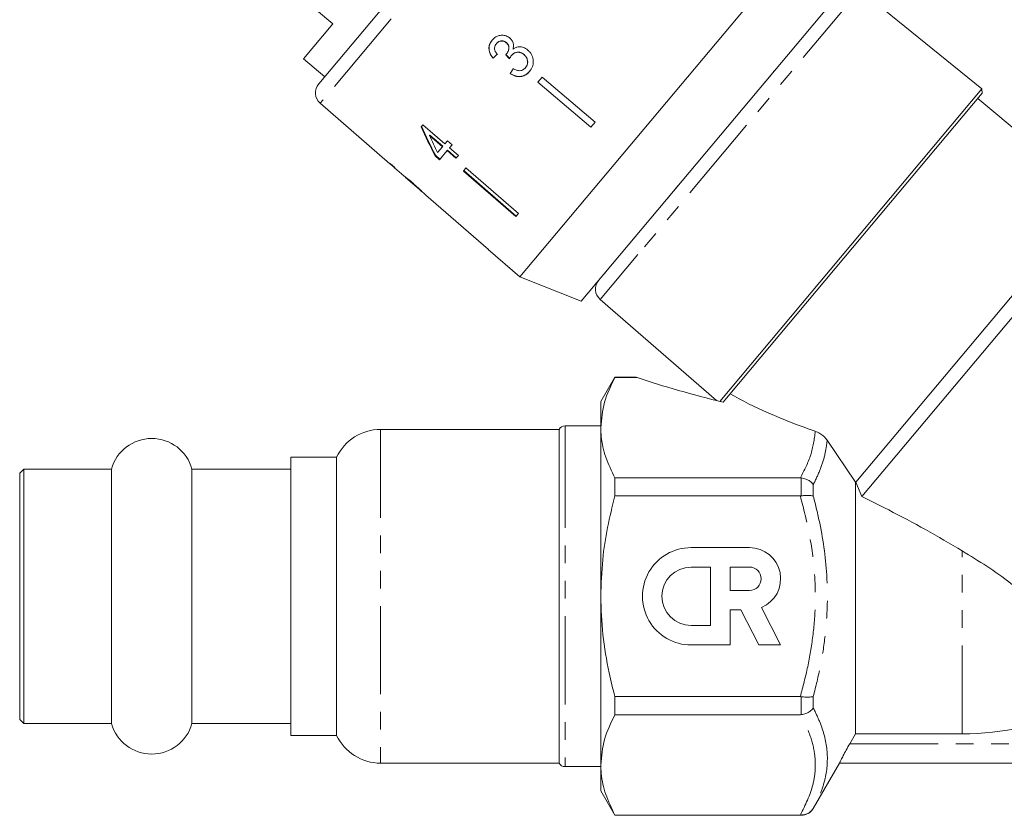
# Model space of a CAD drawing. Units: millimetres. Extents: x -55 to 638, y -7 to 333.
# Drawn here: x 105 to 176, y 202 to 259 of the extents above; entities that cross this region are included whole.
import ezdxf

# ---------------------------------------------------------------- set-up
doc = ezdxf.new("R2010")
doc.units = ezdxf.units.MM
doc.linetypes.add('PHANTOM', pattern=[12.7, 6.35, -1.27, 1.27, -1.27, 1.27, -1.27])

msp = doc.modelspace()

# ---------------------------------------------------------------- linework, layer by layer
at = {"color": 7, "linetype": 'Continuous', "lineweight": 15}
for p, q in [((126.224, 254.205), (146.367, 278.21)), ((162.543, 266.373), (140.689, 240.329)), ((165.025, 262.331), (145.1, 238.586)), ((123.641, 261.553), (127.243, 258.531)), ((173.931, 253.854), (165.157, 260.96)), ((127.243, 258.531), (125.122, 256.003)), ((139.011, 257.098), (139.021, 257.11)), ((139.713, 257.163), (139.723, 257.175)), ((125.122, 256.003), (126.654, 254.717)), ((138.763, 256.042), (138.773, 256.054)), ((139.719, 256.345), (139.729, 256.357)), ((140.093, 256.25), (140.103, 256.262)), ((140.984, 256.309), (140.994, 256.321)), ((141.091, 255.362), (141.1, 255.374)), ((139.989, 254.948), (139.999, 254.959)), ((142.292, 254.686), (141.986, 254.321)), ((141.986, 254.321), (145.799, 251.087)), ((145.809, 251.099), (141.996, 254.333)), ((142.292, 254.686), (146.105, 251.451)), ((173.931, 253.854), (155.068, 231.374)), ((173.959, 253.532), (173.931, 253.854)), ((173.959, 253.532), (158.023, 234.54)), ((182.065, 246.078), (173.638, 253.149)), ((126.334, 252.808), (131.349, 248.448)), ((146.105, 251.451), (145.799, 251.087)), ((133.716, 251.269), (133.594, 251.124)), ((135.308, 249.895), (133.716, 251.269)), ((134.203, 250.493), (134.229, 250.524)), ((134.203, 250.493), (135.135, 249.688)), ((135.161, 249.719), (134.229, 250.524)), ((135.487, 250.108), (135.308, 249.895)), ((135.819, 249.822), (135.487, 250.108)), ((135.135, 249.688), (134.78, 249.265)), ((134.922, 248.753), (135.467, 249.402)), ((135.135, 249.688), (135.161, 249.719)), ((135.467, 249.402), (135.493, 249.433)), ((135.467, 249.402), (136.097, 248.858)), ((136.123, 248.889), (135.493, 249.433)), ((135.64, 249.608), (135.819, 249.822)), ((136.27, 249.064), (135.64, 249.608)), ((134.59, 249.039), (134.616, 249.07)), ((134.59, 249.039), (134.922, 248.753)), ((134.948, 248.784), (134.616, 249.07)), ((136.097, 248.858), (136.27, 249.064)), ((131.365, 248.467), (131.349, 248.448)), ((131.696, 248.18), (131.365, 248.467)), ((131.68, 248.161), (131.696, 248.18)), ((131.68, 248.161), (132.182, 247.724)), ((136.816, 248.159), (136.627, 247.934)), ((136.627, 247.934), (140.411, 244.666)), ((140.437, 244.697), (136.653, 247.965)), ((136.816, 248.159), (140.6, 244.891)), ((132.176, 247.73), (132.188, 247.719)), ((132.478, 247.467), (133.635, 246.461)), ((133.931, 246.204), (134.65, 245.578)), ((182.065, 246.078), (164.85, 225.563)), ((183.473, 246.202), (165.292, 224.533)), ((134.652, 245.58), (134.65, 245.578)), ((134.652, 245.58), (138.426, 242.299)), ((140.6, 244.891), (140.411, 244.666)), ((138.426, 242.299), (138.424, 242.298)), ((138.424, 242.298), (140.689, 240.329)), ((140.689, 240.329), (145.1, 238.586)), ((146.476, 238.696), (154.831, 231.432)), ((158.023, 234.54), (155.565, 231.61)), ((147.525, 233.106), (146.515, 231.356)), ((149.063, 233.106), (147.525, 233.106)), ((147.525, 233.106), (147.525, 233.088)), ((147.525, 233.088), (149.124, 233.088)), ((149.124, 233.088), (149.063, 233.1)), ((155.565, 231.61), (155.316, 231.314)), ((146.515, 231.356), (146.515, 229.48)), ((155.307, 231.316), (155.319, 231.317)), ((146.515, 229.606), (143.948, 229.606)), ((146.515, 229.48), (146.515, 217.356)), ((143.515, 229.356), (130.677, 229.356)), ((143.515, 229.356), (143.515, 205.356)), ((162.796, 228.583), (164.835, 225.57)), ((127.515, 227.356), (124.215, 227.356)), ((124.215, 227.356), (124.215, 226.556)), ((127.515, 227.356), (127.515, 207.356)), ((105.015, 226.506), (104.715, 226.206)), ((104.715, 226.206), (104.715, 208.506)), ((111.323, 226.506), (105.015, 226.506)), ((105.015, 226.506), (105.015, 208.206)), ((111.323, 226.506), (111.323, 208.206)), ((124.215, 226.506), (117.106, 226.506)), ((117.106, 226.506), (117.106, 208.206)), ((124.215, 226.556), (124.215, 207.356)), ((147.525, 225.872), (147.525, 224.571)), ((160.869, 225.872), (147.525, 225.872)), ((160.937, 225.868), (160.869, 225.872)), ((164.835, 207.469), (164.835, 225.57)), ((164.85, 225.563), (164.835, 225.57)), ((164.85, 225.563), (165.292, 224.533)), ((147.525, 224.571), (160.869, 224.571)), ((160.869, 224.571), (160.937, 224.576)), ((157.212, 220.856), (153.011, 220.856)), ((154.411, 219.456), (153.011, 219.456)), ((154.411, 215.256), (154.411, 219.456)), ((157.212, 219.456), (155.812, 219.456)), ((155.812, 219.456), (155.812, 217.776)), ((155.812, 217.776), (157.212, 217.776)), ((146.515, 217.356), (146.515, 205.231)), ((155.815, 216.376), (156.596, 216.376)), ((155.815, 213.856), (155.815, 216.376)), ((156.596, 216.376), (157.88, 213.856)), ((159.452, 213.856), (158.079, 216.551)), ((153.011, 215.256), (154.411, 215.256)), ((153.015, 213.856), (155.815, 213.856)), ((157.88, 213.856), (159.452, 213.856)), ((147.525, 210.14), (147.525, 208.839)), ((160.869, 210.14), (147.525, 210.14)), ((160.937, 210.136), (160.869, 210.14)), ((104.715, 208.506), (105.015, 208.206)), ((147.525, 208.839), (160.869, 208.839)), ((160.869, 208.839), (160.937, 208.843)), ((105.015, 208.206), (111.323, 208.206)), ((117.106, 208.206), (124.215, 208.206)), ((124.215, 207.356), (127.515, 207.356)), ((164.835, 207.469), (164.427, 206.756)), ((164.835, 207.469), (172.515, 207.469)), ((130.677, 205.356), (143.515, 205.356)), ((143.948, 205.106), (146.515, 205.106)), ((146.515, 205.231), (146.515, 203.356)), ((161.803, 202.106), (163.68, 205.356)), ((163.68, 205.356), (214.35, 205.356)), ((146.515, 203.356), (147.525, 201.606)), ((160.869, 201.624), (147.525, 201.624)), ((147.525, 201.624), (147.525, 201.606)), ((147.525, 201.606), (160.937, 201.606)), ((160.937, 201.623), (160.869, 201.624))]:
    msp.add_line(p, q, dxfattribs=at)
at = {"color": 8, "linetype": 'PHANTOM', "lineweight": 0}
for p, q in [((147.762, 278.345), (126.334, 252.808)), ((165.157, 260.96), (149.186, 241.926)), ((158.949, 255.09), (158.972, 255.108)), ((158.791, 254.885), (158.01, 253.954)), ((158.768, 254.874), (158.791, 254.885)), ((157.789, 253.708), (157.794, 253.704)), ((157.991, 253.948), (158.01, 253.954)), ((152.068, 246.873), (151.29, 245.946)), ((152.072, 246.894), (152.068, 246.873)), ((152.273, 247.133), (152.277, 247.129)), ((151.297, 245.97), (151.29, 245.946)), ((151.117, 245.756), (151.103, 245.73)), ((149.186, 241.926), (146.476, 238.696)), ((147.105, 240.959), (146.786, 240.578)), ((147.105, 240.959), (147.128, 241.002)), ((147.231, 241.125), (147.217, 241.099)), ((146.734, 240.524), (146.756, 240.559)), ((146.786, 240.578), (146.809, 240.623)), ((143.948, 229.606), (143.948, 228.626)), ((130.677, 229.356), (130.677, 205.356)), ((143.948, 228.626), (143.948, 205.106)), ((160.937, 224.576), (160.937, 225.868)), ((161.803, 225.393), (161.803, 224.561)), ((172.515, 207.469), (172.515, 220.614)), ((160.937, 208.843), (160.937, 210.136)), ((161.803, 210.151), (161.803, 209.318)), ((164.427, 206.756), (196.767, 206.756)), ((161.803, 202.113), (161.803, 202.106)), ((160.937, 201.606), (160.937, 201.623))]:
    msp.add_line(p, q, dxfattribs=at)
at = {"color": 7, "linetype": 'Continuous', "lineweight": 15}
for centre, radius, start, end in [((126.99, 253.562), 1, 140, 229), ((147.132, 239.451), 1, 140, 229), ((143.948, 229.106), 0.5, 90, 150), ((130.677, 225.856), 3.5, 90, 154.62307), ((114.215, 225.706), 3, 15.46601, 164.53399), ((153.011, 217.356), 3.5, 90, 270.05912), ((157.212, 218.616), 2.24, 292.77213, 90), ((153.011, 217.356), 2.1, 90, 270), ((157.212, 218.616), 0.84, 270, 90), ((172.515, 228.356), 20.887, 270, 293.83576), ((114.215, 209.006), 3, 195.46601, 344.53399), ((130.677, 208.856), 3.5, 205.37693, 270), ((143.948, 205.606), 0.5, 210, 270), ((160.937, 202.606), 1, 270, 330)]:
    msp.add_arc(centre, radius, start, end, dxfattribs=at)
for centre, major_axis, ratio, start_param, end_param in [((142.851, 260.743), (12.024, 11.841), 0.030624, 4.335456, 4.361924), ((142.851, 260.743), (11.988, 11.806), 0.030624, 4.335265, 4.361812), ((157.49, 245.176), (-104.281, 108.845), 0.034584, 1.435329, 1.438022), ((157.443, 245.225), (-103.971, 108.521), 0.034584, 1.43537, 1.438071), ((143.906, 259.785), (9.588, 13.918), 0.030624, 1.920353, 1.946781), ((143.906, 259.785), (9.559, 13.877), 0.030624, 1.920473, 1.94698), ((142.849, 260.417), (-7.277, 23.701), 0.482001, 1.822189, 1.9187), ((142.848, 260.418), (-7.255, 23.63), 0.482001, 1.822104, 1.918903), ((143.386, 259.965), (-7.281, 23.717), 0.482007, 1.830053, 1.886492), ((145.065, 258.849), (64.542, -54.157), 0.199237, 4.667016, 4.672221), ((162.539, 236.188), (23.824, -4.037), 0.257762, 4.158589, 4.448311), ((175.249, 233.522), (23.79, -3.606), 0.30407, 3.804275, 4.165538)]:
    msp.add_ellipse(centre, major_axis=major_axis, ratio=ratio, start_param=start_param, end_param=end_param, dxfattribs=at)
for points, knots in [([(138.698, 257.346), (138.628, 257.247), (138.502, 257.067), (138.452, 256.744), (138.508, 256.441), (138.631, 256.208), (138.73, 256.084), (138.763, 256.042)], [0, 0, 0, 0, 0.257358, 0.467324, 0.677208, 0.890771, 1, 1, 1, 1]), ([(138.773, 256.054), (138.679, 256.184), (138.523, 256.4), (138.461, 256.761), (138.513, 257.059), (138.621, 257.251), (138.695, 257.342), (138.708, 257.358)], [0, 0, 0, 0, 0.323306, 0.534816, 0.746576, 0.955655, 1, 1, 1, 1]), ([(139.977, 257.501), (139.891, 257.559), (139.719, 257.675), (139.413, 257.724), (139.102, 257.659), (138.86, 257.522), (138.74, 257.391), (138.698, 257.346)], [0, 0, 0, 0, 0.2100023, 0.4208593, 0.6193454, 0.8691853, 1, 1, 1, 1]), ([(139.064, 256.332), (139.012, 256.399), (138.924, 256.513), (138.87, 256.708), (138.885, 256.88), (138.943, 257.009), (138.994, 257.075), (139.011, 257.098)], [0, 0, 0, 0, 0.291374, 0.49339, 0.69576, 0.896091, 1, 1, 1, 1]), ([(139.011, 257.098), (139.067, 257.153), (139.16, 257.244), (139.341, 257.291), (139.504, 257.284), (139.631, 257.229), (139.694, 257.179), (139.713, 257.163)], [0, 0, 0, 0, 0.297832, 0.499949, 0.701271, 0.907846, 1, 1, 1, 1]), ([(139.723, 257.175), (139.675, 257.21), (139.579, 257.279), (139.409, 257.307), (139.247, 257.282), (139.115, 257.21), (139.049, 257.14), (139.021, 257.11)], [0, 0, 0, 0, 0.217032, 0.436226, 0.623234, 0.83962, 1, 1, 1, 1]), ([(139.713, 257.163), (139.761, 257.116), (139.844, 257.035), (139.9, 256.878), (139.897, 256.698), (139.841, 256.51), (139.756, 256.395), (139.719, 256.345)], [0, 0, 0, 0, 0.211275, 0.36645, 0.52133, 0.79309, 1, 1, 1, 1]), ([(139.729, 256.357), (139.784, 256.437), (139.874, 256.57), (139.915, 256.777), (139.9, 256.935), (139.834, 257.069), (139.761, 257.138), (139.723, 257.175)], [0, 0, 0, 0, 0.320872, 0.533846, 0.682139, 0.830537, 1, 1, 1, 1]), ([(140.208, 256.708), (140.227, 256.822), (140.26, 257.015), (140.169, 257.283), (140.06, 257.425), (139.989, 257.49), (139.977, 257.501)], [0, 0, 0, 0, 0.400197, 0.672543, 0.945158, 1, 1, 1, 1]), ([(140.093, 256.25), (140.149, 256.306), (140.251, 256.408), (140.455, 256.477), (140.658, 256.478), (140.843, 256.417), (140.941, 256.342), (140.984, 256.309)], [0, 0, 0, 0, 0.241755, 0.439742, 0.637507, 0.842715, 1, 1, 1, 1]), ([(140.994, 256.321), (140.914, 256.376), (140.767, 256.478), (140.515, 256.497), (140.309, 256.44), (140.179, 256.347), (140.12, 256.281), (140.103, 256.262)], [0, 0, 0, 0, 0.279867, 0.519285, 0.725319, 0.920347, 1, 1, 1, 1]), ([(141.263, 256.636), (141.162, 256.708), (140.986, 256.835), (140.682, 256.885), (140.419, 256.842), (140.277, 256.751), (140.208, 256.708)], [0, 0, 0, 0, 0.315909, 0.549827, 0.784336, 1, 1, 1, 1]), ([(141.386, 255.092), (141.466, 255.206), (141.613, 255.415), (141.672, 255.795), (141.617, 256.16), (141.461, 256.451), (141.314, 256.588), (141.263, 256.636)], [0, 0, 0, 0, 0.24705, 0.452467, 0.65748, 0.879515, 1, 1, 1, 1]), ([(139.719, 256.345), (139.716, 256.342), (139.709, 256.334), (139.695, 256.32), (139.684, 256.309), (139.677, 256.302)], [0, 0, 0, 0, 0.250069, 0.500158, 1, 1, 1, 1]), ([(139.954, 256.011), (139.963, 256.032), (139.982, 256.074), (140.025, 256.156), (140.066, 256.212), (140.093, 256.25)], [0, 0, 0, 0, 0.250552, 0.501208, 1, 1, 1, 1]), ([(140.984, 256.309), (141.045, 256.248), (141.169, 256.125), (141.253, 255.886), (141.252, 255.657), (141.184, 255.484), (141.117, 255.397), (141.091, 255.362)], [0, 0, 0, 0, 0.236579, 0.475717, 0.68291, 0.871998, 1, 1, 1, 1]), ([(141.1, 255.374), (141.148, 255.44), (141.234, 255.562), (141.271, 255.782), (141.236, 255.992), (141.141, 256.181), (141.04, 256.277), (140.994, 256.321)], [0, 0, 0, 0, 0.23469, 0.426649, 0.618626, 0.824351, 1, 1, 1, 1]), ([(139.989, 254.948), (140.105, 254.879), (140.339, 254.74), (140.727, 254.71), (141.064, 254.806), (141.269, 254.959), (141.362, 255.065), (141.386, 255.092)], [0, 0, 0, 0, 0.250826, 0.504176, 0.722315, 0.928679, 1, 1, 1, 1]), ([(141.395, 255.104), (141.304, 255.012), (141.137, 254.844), (140.802, 254.734), (140.468, 254.737), (140.194, 254.832), (140.048, 254.927), (139.999, 254.959)], [0, 0, 0, 0, 0.251951, 0.463034, 0.673879, 0.889983, 1, 1, 1, 1]), ([(141.091, 255.362), (141.034, 255.305), (140.94, 255.209), (140.757, 255.145), (140.554, 255.149), (140.374, 255.214), (140.257, 255.275), (140.222, 255.294)], [0, 0, 0, 0, 0.252514, 0.425187, 0.597849, 0.878239, 1, 1, 1, 1]), ([(133.034, 247.031), (132.903, 247.143), (132.682, 247.332), (132.414, 247.548), (132.242, 247.682), (132.181, 247.727), (132.177, 247.729), (132.176, 247.73)], [0, 0, 0, 0, 0.305908, 0.518055, 0.730219, 0.933168, 1, 1, 1, 1]), ([(132.473, 247.471), (132.48, 247.466), (132.491, 247.457), (132.594, 247.374), (132.715, 247.274), (132.867, 247.145), (132.978, 247.049), (133.039, 246.996)], [0, 0, 0, 0, 0.288564, 0.451638, 0.614594, 0.790638, 1, 1, 1, 1]), ([(133.629, 246.494), (133.585, 246.534), (133.46, 246.651), (133.253, 246.839), (133.092, 246.98), (133.034, 247.031)], [0, 0, 0, 0, 0.251585, 0.727915, 1, 1, 1, 1]), ([(133.039, 246.996), (133.128, 246.918), (133.275, 246.789), (133.458, 246.625), (133.573, 246.519), (133.624, 246.47), (133.629, 246.466), (133.631, 246.465)], [0, 0, 0, 0, 0.29751, 0.49283, 0.689245, 0.866006, 1, 1, 1, 1]), ([(133.929, 246.206), (133.921, 246.213), (133.907, 246.227), (133.786, 246.346), (133.676, 246.449), (133.629, 246.494)], [0, 0, 0, 0, 0.400671, 0.739618, 1, 1, 1, 1]), ([(147.525, 233.088), (147.241, 232.5), (146.667, 231.314), (146.566, 230.094), (146.515, 229.48)], [0, 0, 0, 0, 0.4960883, 1, 1, 1, 1]), ([(146.515, 229.48), (146.522, 229.271), (146.545, 228.56), (146.82, 227.346), (147.289, 226.366), (147.525, 225.872)], [0, 0, 0, 0, 0.172077, 0.583637, 1, 1, 1, 1]), ([(161.942, 229.218), (162.053, 229.173), (162.256, 229.089), (162.546, 228.88), (162.715, 228.702), (162.784, 228.6), (162.796, 228.583)], [0, 0, 0, 0, 0.352333, 0.644287, 0.937837, 1, 1, 1, 1]), ([(160.937, 225.868), (161.051, 225.846), (161.277, 225.802), (161.582, 225.634), (161.74, 225.482), (161.802, 225.395), (161.803, 225.393)], [0, 0, 0, 0, 0.319614, 0.638892, 0.991711, 1, 1, 1, 1]), ([(147.525, 224.571), (147.341, 223.817), (146.971, 222.305), (146.597, 219.894), (146.543, 218.234), (146.515, 217.356)], [0, 0, 0, 0, 0.318739, 0.639217, 1, 1, 1, 1]), ([(160.937, 224.576), (161.051, 224.587), (161.277, 224.611), (161.582, 224.606), (161.74, 224.581), (161.802, 224.561), (161.803, 224.561)], [0, 0, 0, 0, 0.319614, 0.638892, 0.991711, 1, 1, 1, 1]), ([(172.515, 220.614), (171.637, 221.134), (169.875, 222.18), (167.441, 223.462), (165.934, 224.213), (165.292, 224.533)], [0, 0, 0, 0, 0.36281, 0.72865, 1, 1, 1, 1]), ([(172.515, 220.614), (173.105, 220.253), (174.285, 219.533), (175.825, 218.47), (177.064, 217.388), (178.018, 216.359), (178.811, 215.252), (179.436, 214.144), (179.907, 213.088), (180.276, 212.065), (180.556, 211.112), (180.76, 210.258), (180.893, 209.609), (180.94, 209.337), (180.955, 209.251), (180.956, 209.25)], [0, 0, 0, 0, 0.110693, 0.221038, 0.294938, 0.368734, 0.442927, 0.517164, 0.58779, 0.658449, 0.740292, 0.82214, 0.910808, 0.999462, 1, 1, 1, 1]), ([(146.515, 217.356), (146.546, 216.435), (146.609, 214.584), (147.018, 212.176), (147.384, 210.707), (147.525, 210.14)], [0, 0, 0, 0, 0.3779522, 0.7602779, 1, 1, 1, 1]), ([(160.937, 210.136), (161.051, 210.124), (161.277, 210.1), (161.582, 210.105), (161.74, 210.131), (161.802, 210.15), (161.803, 210.151)], [0, 0, 0, 0, 0.319614, 0.638892, 0.991711, 1, 1, 1, 1]), ([(160.937, 208.843), (161.051, 208.866), (161.277, 208.91), (161.582, 209.078), (161.74, 209.23), (161.802, 209.316), (161.803, 209.318)], [0, 0, 0, 0, 0.319614, 0.638892, 0.991711, 1, 1, 1, 1]), ([(147.525, 208.839), (147.241, 208.251), (146.667, 207.065), (146.566, 205.846), (146.515, 205.231)], [0, 0, 0, 0, 0.4960883, 1, 1, 1, 1]), ([(163.68, 205.356), (163.686, 205.369), (163.698, 205.395), (163.799, 205.596), (163.955, 205.897), (164.169, 206.297), (164.338, 206.598), (164.427, 206.756)], [0, 0, 0, 0, 0.183919, 0.367647, 0.558727, 0.769385, 1, 1, 1, 1]), ([(146.515, 205.231), (146.522, 205.022), (146.545, 204.312), (146.82, 203.098), (147.289, 202.117), (147.525, 201.624)], [0, 0, 0, 0, 0.172077, 0.583637, 1, 1, 1, 1]), ([(160.937, 201.623), (161.051, 201.634), (161.277, 201.655), (161.582, 201.828), (161.74, 202.005), (161.802, 202.111), (161.803, 202.113)], [0, 0, 0, 0, 0.319614, 0.638892, 0.991711, 1, 1, 1, 1])]:
    msp.add_open_spline(points, degree=3, knots=knots, dxfattribs=at)
at = {"color": 8, "linetype": 'PHANTOM', "lineweight": 0}
for points, knots in [([(158.972, 255.108), (158.949, 255.079), (158.909, 255.028), (158.848, 254.953), (158.81, 254.908), (158.791, 254.885)], [0, 0, 0, 0, 0.418362, 0.707467, 1, 1, 1, 1]), ([(158.01, 253.954), (157.99, 253.93), (157.949, 253.882), (157.877, 253.799), (157.825, 253.739), (157.794, 253.704)], [0, 0, 0, 0, 0.292533, 0.581638, 1, 1, 1, 1]), ([(152.277, 247.129), (152.248, 247.093), (152.198, 247.031), (152.129, 246.945), (152.089, 246.898), (152.068, 246.873)], [0, 0, 0, 0, 0.418362, 0.707467, 1, 1, 1, 1]), ([(151.29, 245.946), (151.271, 245.923), (151.233, 245.878), (151.17, 245.805), (151.128, 245.758), (151.103, 245.73)], [0, 0, 0, 0, 0.292533, 0.581638, 1, 1, 1, 1]), ([(147.217, 241.099), (147.199, 241.076), (147.17, 241.038), (147.133, 240.992), (147.115, 240.97), (147.105, 240.959)], [0, 0, 0, 0, 0.418362, 0.707467, 1, 1, 1, 1]), ([(146.786, 240.578), (146.779, 240.57), (146.765, 240.554), (146.747, 240.535), (146.739, 240.528), (146.734, 240.524)], [0, 0, 0, 0, 0.292533, 0.581638, 1, 1, 1, 1]), ([(160.869, 225.872), (161.152, 226.418), (161.721, 227.516), (161.868, 228.648), (161.942, 229.218)], [0, 0, 0, 0, 0.496394, 1, 1, 1, 1]), ([(162.796, 228.583), (162.754, 228.247), (162.667, 227.547), (162.327, 226.478), (161.978, 225.756), (161.803, 225.393)], [0, 0, 0, 0, 0.3143362, 0.6562445, 1, 1, 1, 1]), ([(160.869, 210.14), (161.056, 210.855), (161.432, 212.287), (161.801, 214.498), (161.98, 216.76), (161.916, 219.218), (161.571, 221.842), (161.104, 223.658), (160.869, 224.571)], [0, 0, 0, 0, 0.151324, 0.303435, 0.458861, 0.615824, 0.80688, 1, 1, 1, 1]), ([(161.803, 224.561), (161.964, 223.913), (162.448, 221.969), (162.8, 219.292), (162.831, 216.581), (162.672, 214.472), (162.34, 212.319), (161.983, 210.875), (161.803, 210.151)], [0, 0, 0, 0, 0.137163, 0.412079, 0.552612, 0.694142, 0.846637, 1, 1, 1, 1]), ([(161.803, 209.318), (161.964, 208.987), (162.448, 207.992), (162.894, 206.286), (162.779, 204.562), (162.34, 203.172), (161.983, 202.467), (161.803, 202.113)], [0, 0, 0, 0, 0.137197, 0.412181, 0.694066, 0.846599, 1, 1, 1, 1]), ([(160.869, 201.624), (161.223, 202.344), (161.759, 203.434), (161.975, 204.936), (161.917, 206.164), (161.571, 207.475), (161.104, 208.383), (160.869, 208.839)], [0, 0, 0, 0, 0.30329, 0.459522, 0.615739, 0.806838, 1, 1, 1, 1])]:
    msp.add_open_spline(points, degree=3, knots=knots, dxfattribs=at)
at = {"color": 7, "linetype": 'Continuous', "lineweight": 15}
msp.add_open_spline([(163.68, 205.356), (163.68, 205.356), (163.68, 205.356), (163.68, 205.356), (163.68, 205.356)], degree=3, dxfattribs=at)

doc.saveas('drawing.dxf')
